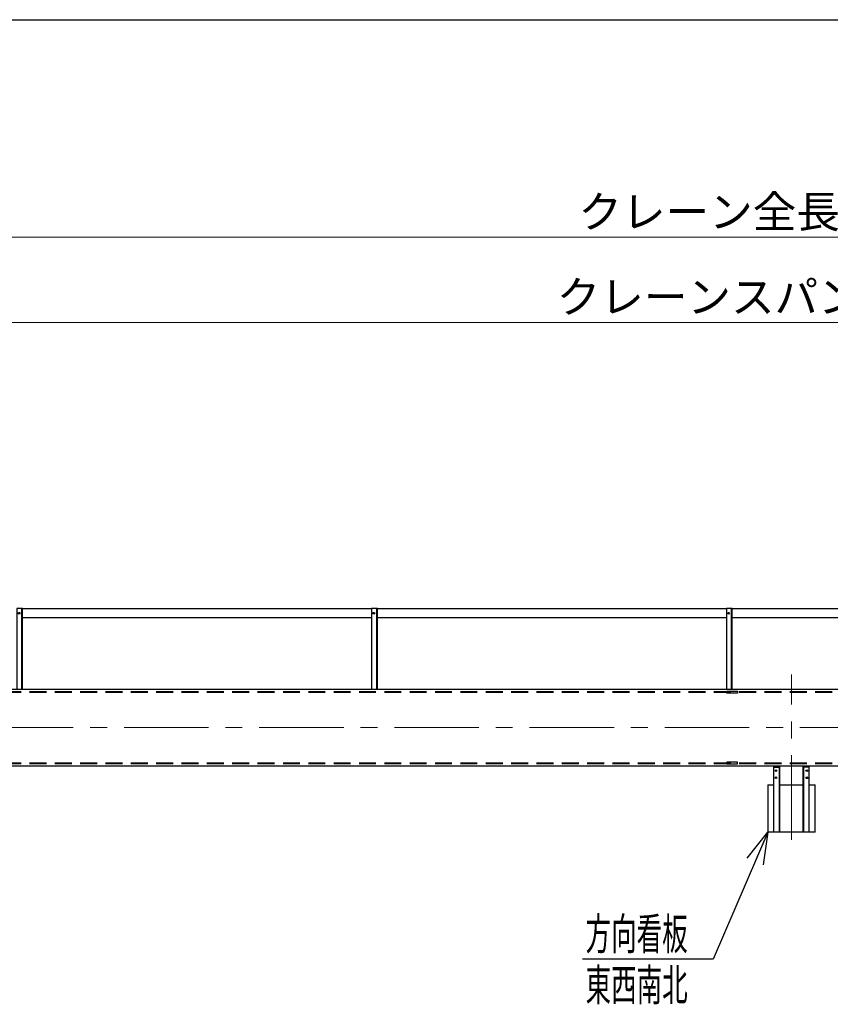
# Model space of a CAD drawing. Units: millimetres. Extents: x -185 to 185, y -134 to 137.
# Drawn here: x -115 to -39, y 41 to 134 of the extents above; entities that cross this region are included whole.
import ezdxf
from ezdxf.enums import TextEntityAlignment as Align

# ---------------------------------------------------------------- set-up
doc = ezdxf.new("R2010")
doc.units = ezdxf.units.MM
doc.header["$LTSCALE"] = 0.25
doc.linetypes.add('CENTER', pattern=[50.8, 31.75, -6.35, 6.35, -6.35])
doc.linetypes.add('DASHED2', pattern=[9.525, 6.35, -3.175])
doc.layers.add('Layer0016', color=7, linetype='Continuous')
doc.styles.add('dcStyle0', font='txt.shx', dxfattribs={"width": 0.8, "bigfont": 'bigfont'})
doc.dimstyles.new('dc_Rotated', dxfattribs={"dimtxt": 3, "dimasz": 3.000002, "dimexe": 0.6, "dimexo": 0.9, "dimgap": 0.9, "dimtad": 3, "dimdsep": 46, "dimtxsty": 'dcStyle0', "dimblk1": 'OPEN30', "dimblk2": 'OPEN30', "dimsah": 1, "dimcen": 0.09, "dimse1": 1, "dimclrd": 91, "dimclre": 91, "dimclrt": 7, "dimadec": 0, "dimazin": 2, "dimtfac": 1, "dimtdec": 4, "dimtmove": 0, "dimatfit": 3, "dimfxl": 1, "dimarcsym": 0})

# ---------------------------------------------------------------- blocks, each defined once
blk = doc.blocks.new('_Open30')
at = {"color": 0, "linetype": 'ByBlock', "lineweight": -2}
for p, q in [((-1, 0.267949), (0, 0)), ((0, 0), (-1, -0.267949)), ((0, 0), (-1, 0))]:
    blk.add_line(p, q, dxfattribs=at)
blk = doc.blocks.new('DC_GROUP_MSOI0520_R0_12')
at = {"layer": 'Layer0016', "color": 91, "linetype": 'Continuous', "lineweight": 25}
for p, q in [((-44.825, 57.145), (-49.943, 45.195)), ((-49.943, 45.195), (-62.243, 45.195))]:
    blk.add_line(p, q, dxfattribs=at)
at = {"layer": 'Layer0016', "color": 91, "xscale": 3.000002807615286, "yscale": 2.999989368223643, "rotation": 66.81631242462603}
blk.add_blockref('_Open30', (-44.825, 57.145), dxfattribs=at)
at = {"layer": 'Layer0016', "color": 7, "style": 'dcStyle0', "width": 0.973913}
blk.add_text('方向看板', height=3, dxfattribs=at).set_placement((-61.943, 46.095), (-52.343, 46.095), align=Align.FIT)
blk = doc.blocks.new('DC_GROUP_MSOI0520_R0_29')
at = {"layer": 'Layer0016', "color": 7, "linetype": 'Continuous', "lineweight": 25}
for p, q in [((-47.659, 63.734), (-48.659, 63.734)), ((-48.659, 63.734), (-48.659, 63.556)), ((-48.659, 63.556), (-47.659, 63.556)), ((-47.659, 63.556), (-47.659, 63.734))]:
    blk.add_line(p, q, dxfattribs=at)
blk = doc.blocks.new('DC_GROUP_MSOI0520_R0_37')
at = {"layer": 'Layer0016', "color": 6, "linetype": 'Continuous', "lineweight": 25}
blk.add_circle((-48.492, 77.723), 0.0778, dxfattribs=at)
blk = doc.blocks.new('DC_GROUP_MSOI0520_R0_36')
at = {"layer": 'Layer0016', "color": 7, "linetype": 'Continuous', "lineweight": 25}
for p, q in [((-48.159, 78.168), (-48.714, 78.168)), ((-48.714, 78.168), (-48.714, 70.59)), ((-48.159, 70.59), (-48.159, 78.168))]:
    blk.add_line(p, q, dxfattribs=at)
at = {"layer": 'Layer0016', "color": 6, "linetype": 'Continuous', "lineweight": 25}
blk.add_line((-48.225, 70.59), (-48.225, 78.168), dxfattribs=at)
at = {"layer": 'Layer0016', "linetype": 'Continuous'}
blk.add_blockref('DC_GROUP_MSOI0520_R0_37', (0, 0), dxfattribs=at)
blk = doc.blocks.new('DC_GROUP_MSOI0520_R0_39')
at = {"layer": 'Layer0016', "color": 6, "linetype": 'Continuous', "lineweight": 25}
blk.add_circle((-81.825, 77.723), 0.0778, dxfattribs=at)
blk = doc.blocks.new('DC_GROUP_MSOI0520_R0_38')
at = {"layer": 'Layer0016', "color": 7, "linetype": 'Continuous', "lineweight": 25}
for p, q in [((-81.492, 78.168), (-82.048, 78.168)), ((-82.048, 78.168), (-82.048, 70.59)), ((-81.492, 70.59), (-81.492, 78.168))]:
    blk.add_line(p, q, dxfattribs=at)
at = {"layer": 'Layer0016', "color": 6, "linetype": 'Continuous', "lineweight": 25}
blk.add_line((-81.559, 70.59), (-81.559, 78.168), dxfattribs=at)
at = {"layer": 'Layer0016', "linetype": 'Continuous'}
blk.add_blockref('DC_GROUP_MSOI0520_R0_39', (0, 0), dxfattribs=at)
blk = doc.blocks.new('DC_GROUP_MSOI0520_R0_42')
at = {"layer": 'Layer0016', "color": 7, "linetype": 'Continuous', "lineweight": 25}
for p, q in [((-48.659, 70.401), (-47.659, 70.401)), ((-48.659, 70.223), (-48.659, 70.401)), ((-47.659, 70.401), (-47.659, 70.223)), ((-47.659, 70.223), (-48.659, 70.223))]:
    blk.add_line(p, q, dxfattribs=at)
blk = doc.blocks.new('DC_GROUP_MSOI0520_R0_49')
at = {"layer": 'Layer0016', "color": 6, "linetype": 'Continuous', "lineweight": 25}
blk.add_circle((-115.159, 77.723), 0.0778, dxfattribs=at)
blk = doc.blocks.new('DC_GROUP_MSOI0520_R0_48')
at = {"layer": 'Layer0016', "color": 7, "linetype": 'Continuous', "lineweight": 25}
for p, q in [((-114.825, 78.168), (-115.381, 78.168)), ((-115.381, 78.168), (-115.381, 70.59)), ((-114.825, 70.59), (-114.825, 78.168))]:
    blk.add_line(p, q, dxfattribs=at)
at = {"layer": 'Layer0016', "color": 6, "linetype": 'Continuous', "lineweight": 25}
blk.add_line((-114.892, 70.59), (-114.892, 78.168), dxfattribs=at)
at = {"layer": 'Layer0016', "linetype": 'Continuous'}
blk.add_blockref('DC_GROUP_MSOI0520_R0_49', (0, 0), dxfattribs=at)
blk = doc.blocks.new('*D75')
at = {"layer": 'Layer0016', "color": 91, "linetype": 'Continuous', "lineweight": 13}
for p, q in [((-155.659, 84.223), (-155.659, 113.651)), ((-155.659, 113.051), (70.452, 113.051)), ((70.452, 84.223), (70.452, 113.651))]:
    blk.add_line(p, q, dxfattribs=at)
at = {"layer": 'Layer0016', "color": 91, "xscale": 3.000002807615286, "yscale": 2.999989368223643}
for p, rotation in [((-155.659, 113.051), 180), ((70.452, 113.051), 360)]:
    blk.add_blockref('_Open30', p, dxfattribs=dict(at, rotation=rotation))
at = {"layer": 'Layer0016', "color": 7, "insert": (-42.603, 113.951), "char_height": 3, "width": 39.75, "attachment_point": 8, "style": 'dcStyle0'}
blk.add_mtext('\\T1.00;クレーン全長\u300020350', dxfattribs=at)
blk = doc.blocks.new('*D77')
at = {"layer": 'Layer0016', "color": 91, "linetype": 'Continuous', "lineweight": 13}
for p, q in [((-153.714, 85.056), (-153.714, 105.651)), ((68.508, 85.056), (68.508, 105.651)), ((-153.714, 105.051), (68.508, 105.051))]:
    blk.add_line(p, q, dxfattribs=at)
at = {"layer": 'Layer0016', "color": 91, "xscale": 3.000002807615286, "yscale": 2.999989368223643}
for p, rotation in [((-153.714, 105.051), 180), ((68.508, 105.051), 360)]:
    blk.add_blockref('_Open30', p, dxfattribs=dict(at, rotation=rotation))
at = {"layer": 'Layer0016', "color": 7, "insert": (-42.603, 105.951), "char_height": 3, "width": 42.75, "attachment_point": 8, "style": 'dcStyle0'}
blk.add_mtext('\\T1.00;クレーンスパン\u300020000', dxfattribs=at)

msp = doc.modelspace()

# ---------------------------------------------------------------- linework, layer by layer
at = {"color": 4, "linetype": 'Continuous', "lineweight": 25}
msp.add_line((-185, 133.5), (-10, 133.5), dxfattribs=at)
at = {"layer": 'Layer0016', "color": 7, "linetype": 'Continuous', "lineweight": 25}
for p, q in [((-82.048, 78.14), (-114.825, 78.14)), ((-48.714, 78.14), (-81.492, 78.14)), ((-15.381, 78.14), (-48.159, 78.14)), ((-114.825, 77.306), (-82.048, 77.306)), ((-81.492, 77.306), (-48.714, 77.306)), ((-48.159, 77.306), (-15.381, 77.306)), ((-154.659, 70.59), (69.452, 70.59)), ((-154.659, 63.368), (69.452, 63.368)), ((-44.27, 63.368), (-44.27, 57.145)), ((-43.714, 63.368), (-43.714, 57.145)), ((-41.492, 57.145), (-41.492, 63.368)), ((-40.937, 57.145), (-40.937, 63.368)), ((-44.825, 61.59), (-44.825, 57.145)), ((-44.825, 61.59), (-44.27, 61.59)), ((-43.714, 61.59), (-41.492, 61.59)), ((-40.937, 61.59), (-40.381, 61.59)), ((-40.381, 57.145), (-40.381, 61.59)), ((-40.381, 57.145), (-44.825, 57.145))]:
    msp.add_line(p, q, dxfattribs=at)
at = {"layer": 'Layer0016', "color": 7, "linetype": 'CENTER', "lineweight": 18}
for p, q in [((-42.603, 56.436), (-42.603, 71.956)), ((-156.103, 66.979), (70.897, 66.979))]:
    msp.add_line(p, q, dxfattribs=at)
at = {"layer": 'Layer0016', "color": 6, "linetype": 'DASHED2', "lineweight": 25}
for p, q in [((-154.659, 70.368), (69.452, 70.368)), ((-154.659, 70.301), (69.452, 70.301)), ((-154.659, 63.656), (69.452, 63.656)), ((-154.659, 63.59), (69.452, 63.59))]:
    msp.add_line(p, q, dxfattribs=at)
at = {"layer": 'Layer0016', "color": 6, "linetype": 'Continuous', "lineweight": 25}
for p, q in [((-44.27, 63.256), (-43.714, 63.256)), ((-43.759, 63.256), (-43.759, 57.145)), ((-40.937, 63.256), (-41.492, 63.256)), ((-41.448, 57.145), (-41.448, 63.256))]:
    msp.add_line(p, q, dxfattribs=at)
for centre in [(-44.048, 62.923), (-41.159, 62.923), (-44.048, 62.256), (-41.159, 62.256)]:
    msp.add_circle(centre, 0.0778, dxfattribs=at)

# ---------------------------------------------------------------- block references
at = {"layer": 'Layer0016', "linetype": 'Continuous'}
for name in ['DC_GROUP_MSOI0520_R0_48', 'DC_GROUP_MSOI0520_R0_38', 'DC_GROUP_MSOI0520_R0_36', 'DC_GROUP_MSOI0520_R0_42', 'DC_GROUP_MSOI0520_R0_29', 'DC_GROUP_MSOI0520_R0_12']:
    msp.add_blockref(name, (0, 0), dxfattribs=at)

# ---------------------------------------------------------------- texts
at = {"layer": 'Layer0016', "color": 7, "style": 'dcStyle0', "width": 0.973913}
msp.add_text('東西南北', height=3, dxfattribs=at).set_placement((-61.943, 41.295), (-52.343, 41.295), align=Align.FIT)

# ---------------------------------------------------------------- dimensions: what is measured, and where the dimension line sits
at = {"layer": 'Layer0016', "linetype": 'Continuous', "lineweight": 13}
for base, p1, p2, text, picture, middle in [((70.452, 113.051), (-155.659, 83.323), (70.452, 83.323), 'クレーン全長\u300020350', '*D75', (-42.603, 113.051)), ((68.508, 105.051), (-153.714, 84.156), (68.508, 84.156), 'クレーンスパン\u300020000', '*D77', (-42.603, 105.051))]:
    dim = msp.add_linear_dim(base=base, p1=p1, p2=p2, text=text, dimstyle='dc_Rotated', override={"dimtxt": 3, "dimasz": 3.000002, "dimexe": 0.6, "dimexo": 0.9, "dimgap": 0.9, "dimtad": 3, "dimtih": 0, "dimtoh": 0, "dimdec": 2, "dimlfac": 1, "dimzin": 8, "dimtxsty": 'dcStyle0', "dimblk1": 'Open30', "dimblk2": 'Open30', "dimsah": 1, "dimclrd": 91, "dimclre": 91, "dimclrt": 7, "dimazin": 2, "dimtofl": 1, "dimtolj": 0, "dimtzin": 8, "dimarcsym": 1}, dxfattribs=at)
    dim.commit()
    dim.dimension.update_dxf_attribs({"geometry": picture, "text_midpoint": middle, "dimtype": 160})

doc.saveas('drawing.dxf')
